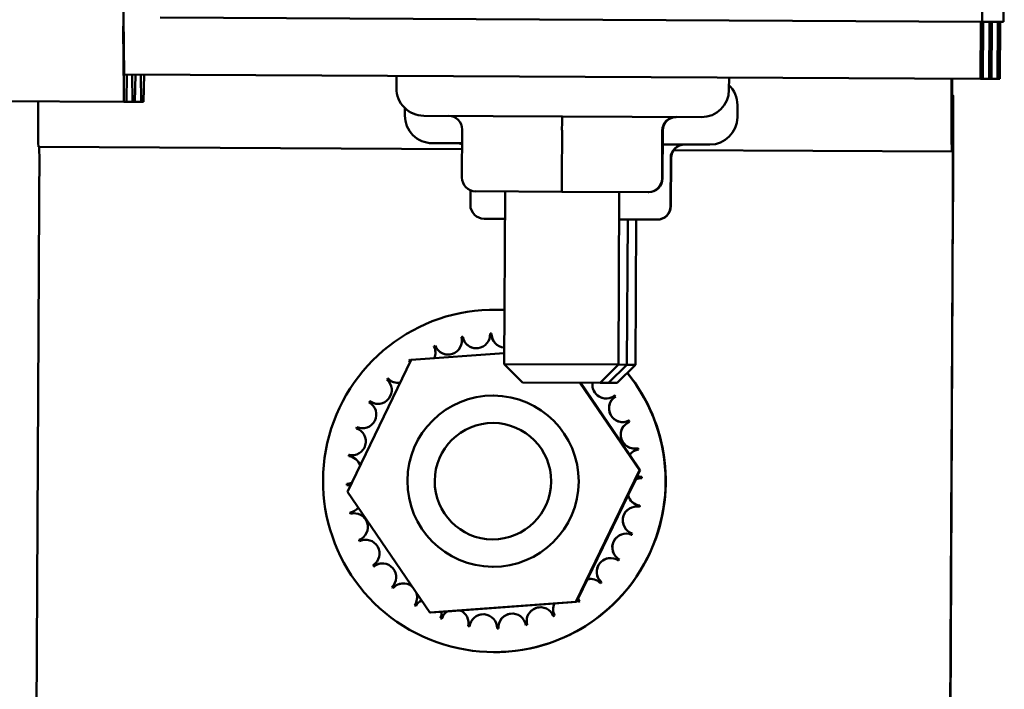
# Model space of a CAD drawing. Units: inches. Extents: x 5 to 215, y 2 to 167.
# Drawn here: x 93 to 96, y 141 to 143 of the extents above; entities that cross this region are included whole.
import ezdxf

# ---------------------------------------------------------------- set-up
doc = ezdxf.new("R2010")
doc.units = ezdxf.units.IN
doc.header["$LTSCALE"] = 10
doc.header["$MEASUREMENT"] = 0
doc.layers.add('Visible (ANSI)', color=7, linetype='Continuous', lineweight=50)

msp = doc.modelspace()

# ---------------------------------------------------------------- linework, layer by layer
at = {"layer": 'Visible (ANSI)'}
for p, q in [((95.4645, 144.3609), (95.4554, 142.611)), ((95.504, 142.9422), (95.5023, 142.6107)), ((93.5755, 142.6208), (93.5769, 142.4958)), ((93.6555, 142.6203), (95.4554, 142.611)), ((95.4525, 142.611), (95.4518, 142.486)), ((95.4554, 142.611), (95.5023, 142.6107)), ((95.4576, 142.611), (95.457, 142.486)), ((95.4713, 142.6109), (95.4706, 142.4859)), ((95.4764, 142.6109), (95.4758, 142.4859)), ((95.49, 142.6108), (95.4893, 142.4858)), ((95.4951, 142.6108), (95.4945, 142.4858)), ((93.5765, 142.4358), (93.5752, 142.5503)), ((93.5769, 142.4958), (95.4518, 142.486)), ((93.5831, 142.4957), (93.5818, 142.4357)), ((93.5953, 142.4357), (93.5946, 142.4957)), ((93.6019, 142.4956), (93.6006, 142.4356)), ((93.614, 142.4356), (93.6133, 142.4956)), ((93.6206, 142.4955), (93.6193, 142.4355)), ((94.1733, 142.4926), (94.1731, 142.4656)), ((94.9013, 142.4889), (94.9011, 142.4619)), ((95.4518, 142.486), (95.457, 142.486)), ((95.457, 142.486), (95.4706, 142.4859)), ((95.4706, 142.4859), (95.4758, 142.4859)), ((95.4758, 142.4859), (95.4893, 142.4858)), ((95.4893, 142.4858), (95.4945, 142.4858)), ((93.5765, 142.4358), (92.8765, 142.4394)), ((93.5818, 142.4357), (93.5765, 142.4358)), ((93.5953, 142.4357), (93.5818, 142.4357)), ((93.6006, 142.4356), (93.5953, 142.4357)), ((93.614, 142.4356), (93.6006, 142.4356)), ((93.6193, 142.4355), (93.614, 142.4356)), ((95.3916, 142.4501), (95.3898, 142.4502)), ((94.1917, 142.422), (94.1916, 142.4055)), ((94.9197, 142.4288), (94.9196, 142.4018)), ((94.8408, 142.4022), (94.2328, 142.4053)), ((94.3166, 142.2699), (94.3171, 142.3749)), ((94.535, 142.2688), (94.5356, 142.3738)), ((94.7546, 142.2676), (94.7551, 142.3726)), ((94.7557, 142.2676), (94.7562, 142.3726)), ((94.317, 142.3449), (94.2513, 142.3452)), ((94.3169, 142.3324), (93.3892, 142.3373)), ((94.8593, 142.3421), (94.7561, 142.3426)), ((95.3891, 142.3269), (94.7804, 142.33)), ((95.3891, 142.3269), (95.391, 142.3269)), ((94.773, 142.2075), (94.7736, 142.3125)), ((94.7741, 142.2075), (94.7747, 142.3125)), ((94.335, 142.2098), (94.3352, 142.242)), ((94.3465, 142.2397), (94.535, 142.2388)), ((94.411, 142.2394), (94.409, 141.8614)), ((94.535, 142.2388), (94.7245, 142.2378)), ((94.661, 142.2381), (94.659, 141.8601)), ((94.7245, 142.2378), (94.7254, 142.2378)), ((93.3845, 140.9606), (93.391, 142.214)), ((95.391, 142.2035), (95.3845, 140.9502)), ((95.3916, 142.2035), (95.3851, 140.9502)), ((94.3649, 142.1796), (94.4107, 142.1794)), ((94.6607, 142.1781), (94.7429, 142.1777)), ((94.6794, 142.178), (94.6777, 141.86)), ((94.6981, 142.1779), (94.6965, 141.8599)), ((94.7429, 142.1777), (94.7439, 142.1777)), ((94.3898, 141.9804), (94.3894, 141.9804)), ((94.3183, 141.9211), (94.3184, 141.9211)), ((94.3812, 141.9285), (94.3813, 141.9285)), ((94.258, 141.9015), (94.2581, 141.9015)), ((94.2027, 141.8706), (94.2029, 141.8706)), ((94.2054, 141.8704), (94.4091, 141.8854)), ((94.066, 141.5818), (94.2054, 141.8704)), ((94.409, 141.8614), (94.659, 141.8601)), ((94.4488, 141.8212), (94.409, 141.8614)), ((94.6188, 141.8203), (94.659, 141.8601)), ((94.6375, 141.8202), (94.6777, 141.86)), ((94.6563, 141.8201), (94.6965, 141.8599)), ((94.659, 141.8601), (94.6777, 141.86)), ((94.6777, 141.86), (94.6965, 141.8599)), ((94.1545, 141.8295), (94.1547, 141.8295)), ((94.6188, 141.8203), (94.4488, 141.8212)), ((94.5749, 141.8205), (94.7051, 141.6289)), ((94.6839, 141.6627), (94.5766, 141.8205)), ((94.6375, 141.8202), (94.6188, 141.8203)), ((94.6563, 141.8201), (94.6375, 141.8202)), ((94.3866, 141.7923), (94.3856, 141.7923)), ((94.6508, 141.7925), (94.6509, 141.7925)), ((94.6525, 141.79), (94.6527, 141.79)), ((94.1153, 141.7798), (94.1154, 141.7798)), ((94.0865, 141.7234), (94.0866, 141.7234)), ((94.6822, 141.7375), (94.6823, 141.7375)), ((94.6835, 141.7347), (94.6836, 141.7347)), ((94.7023, 141.6774), (94.7024, 141.6774)), ((94.0692, 141.6624), (94.0694, 141.6624)), ((94.7069, 141.6289), (94.6839, 141.6627)), ((94.703, 141.6744), (94.7031, 141.6744)), ((94.7051, 141.6289), (94.5657, 141.3404)), ((94.6972, 141.6088), (94.7004, 141.6155)), ((94.7004, 141.6155), (94.7069, 141.6289)), ((94.7051, 141.6289), (94.7069, 141.6289)), ((94.7103, 141.6146), (94.7104, 141.6146)), ((94.0642, 141.5993), (94.0643, 141.5993)), ((94.0643, 141.5962), (94.0644, 141.5962)), ((94.6803, 141.5739), (94.6972, 141.6088)), ((94.7104, 141.6115), (94.7105, 141.6115)), ((94.2462, 141.3169), (94.066, 141.5818)), ((94.5914, 141.3899), (94.6803, 141.5739)), ((94.7054, 141.5483), (94.7055, 141.5483)), ((94.7059, 141.5514), (94.706, 141.5514)), ((94.0723, 141.5333), (94.0724, 141.5333)), ((94.6881, 141.4874), (94.6883, 141.4874)), ((94.6892, 141.4903), (94.6894, 141.4903)), ((94.0924, 141.4733), (94.0925, 141.4733)), ((94.1238, 141.4183), (94.124, 141.4183)), ((94.6593, 141.4309), (94.6595, 141.4309)), ((94.661, 141.4336), (94.6611, 141.4336)), ((94.3846, 141.4173), (94.3836, 141.4173)), ((94.5709, 141.3475), (94.5914, 141.3899)), ((94.6201, 141.3812), (94.6202, 141.3812)), ((94.6222, 141.3835), (94.6223, 141.3835)), ((94.1654, 141.3705), (94.1655, 141.3705)), ((94.2155, 141.3317), (94.2156, 141.3317)), ((94.5657, 141.3404), (94.2462, 141.3169)), ((94.3129, 141.3216), (94.519, 141.3368)), ((94.519, 141.3368), (94.5675, 141.3404)), ((94.5657, 141.3404), (94.5675, 141.3404)), ((94.5675, 141.3404), (94.5691, 141.3438)), ((94.5691, 141.3438), (94.5709, 141.3475)), ((94.5719, 141.3401), (94.572, 141.3401)), ((94.5744, 141.3419), (94.5745, 141.3419)), ((94.2462, 141.3169), (94.2479, 141.3169)), ((94.2479, 141.3169), (94.2719, 141.3186)), ((94.2719, 141.3186), (94.2848, 141.3196)), ((94.2848, 141.3196), (94.3129, 141.3216)), ((94.5194, 141.3105), (94.5195, 141.3105)), ((94.2722, 141.3034), (94.2723, 141.3034)), ((94.4563, 141.2897), (94.4565, 141.2897)), ((94.4593, 141.2903), (94.4595, 141.2903)), ((94.5166, 141.3092), (94.5167, 141.3092)), ((94.3333, 141.2868), (94.3334, 141.2868)), ((94.3934, 141.2823), (94.3935, 141.2823)), ((94.3965, 141.2823), (94.3966, 141.2823)), ((94.3859, 141.2304), (94.3855, 141.2304))]:
    msp.add_line(p, q, dxfattribs=at)
for centre, radius, start, end in [((94.2331, 142.4653), 0.06, 179.7017, 269.7017), ((94.8411, 142.4622), 0.06, 269.7017, 359.7017), ((94.8597, 142.4291), 0.06, 359.7017, 46.263), ((94.2516, 142.4052), 0.06, 179.7017, 269.7017), ((94.8596, 142.4021), 0.06, 269.7017, 359.7017), ((94.1764, 141.8502), 0.0302, 223.4088, 279.3156), ((94.1424, 141.3945), 0.0302, 313.4081, 128.0565), ((94.5982, 141.3605), 0.0302, 43.4088, 102.9903)]:
    msp.add_arc(centre, radius, start, end, dxfattribs=at)
for centre, major_axis, ratio, start_param, end_param in [((93.576, 142.6649), (-0.0006, -0.12), 0.005207, 4.712389, 5.9803), ((95.3904, 142.5735), (-0.0013, -0.2466), 0.005207, 5.073587, 6.283185), ((95.3904, 142.5735), (-0.0006, -0.1233), 0.005207, 5.497341, 6.283185), ((93.3905, 142.5839), (-0.0013, -0.2466), 0.005207, 5.351777, 6.283185), ((95.3903, 142.2036), (0.0013, 0.2466), 0.005207, 4.712389, 6.283185), ((94.2871, 142.3751), (-0.0301, 0.0002), 0.997512, 3.141593, 4.712389), ((94.5354, 142.3738), (-0.0002, -0.03), 0.005007, 1.570796, 3.141593), ((94.785, 142.3725), (-0.0002, -0.03), 0.997487, 3.141593, 4.712389), ((94.7863, 142.3725), (-0.0301, 0.0002), 0.997512, 4.712389, 6.283185), ((94.3055, 142.315), (-0.0301, 0.0002), 0.997512, 4.326146, 4.712389), ((93.3904, 142.214), (0.0006, 0.1233), 0.005207, 4.712389, 6.283185), ((94.8035, 142.3124), (-0.0002, -0.03), 0.997487, 3.141593, 4.712389), ((94.8047, 142.3124), (-0.0301, 0.0002), 0.997512, 4.712389, 6.283185), ((95.3903, 142.2036), (0.0006, 0.1233), 0.005207, 4.712389, 6.283185), ((94.3467, 142.2697), (-0.0301, 0.0002), 0.997512, 0, 1.570796), ((94.5352, 142.2688), (0.0002, 0.03), 0.005007, 1.570796, 3.141593), ((94.7247, 142.2678), (0.0002, 0.03), 0.997487, 3.141593, 4.712389), ((94.7256, 142.2678), (-0.0301, 0.0002), 0.997512, 1.570796, 3.141593), ((94.3651, 142.2096), (-0.0301, 0.0002), 0.997512, 0, 1.570796), ((94.7431, 142.2077), (0.0002, 0.03), 0.997487, 3.141593, 4.712389), ((94.744, 142.2077), (-0.0301, 0.0002), 0.997512, 1.570796, 3.141593), ((94.3874, 141.6054), (-0.002, -0.375), 0.999986, 3.087595, 8.541964), ((94.3879, 141.6054), (0.002, 0.375), 0.999986, 6.23037, 6.283185), ((94.2862, 141.9123), (0.0108, -0.0282), 0.99999, 4.712389, 7.76058), ((94.3873, 141.6054), (0.0017, 0.3231), 0.999986, 0.22048, 0.230025), ((94.348, 141.9261), (0.0051, -0.0297), 0.999987, 4.712389, 7.76058), ((94.3481, 141.9261), (-0.0002, -0.0302), 0.999986, 4.888411, 6.283185), ((94.3873, 141.6054), (0.0017, 0.3231), 0.999986, 0.02413, 0.033676), ((94.4113, 141.9276), (-0.0008, -0.0302), 0.999986, 4.712389, 6.239661), ((94.4115, 141.9276), (-0.0023, -0.0301), 0.999987, 4.760411, 6.283185), ((94.3873, 141.6054), (0.0017, 0.3231), 0.999986, 0.416829, 0.426375), ((94.2283, 141.8867), (0.0126, 0.0274), 0.999991, 4.712389, 5.611406), ((94.2863, 141.9123), (-0.0002, -0.0302), 0.999986, 5.084761, 6.283185), ((94.3873, 141.6054), (0.0017, 0.3231), 0.999986, 0.613179, 0.622724), ((94.2283, 141.8867), (0.0161, -0.0255), 0.999994, 4.712389, 4.809362), ((94.2284, 141.8867), (-0.0183, 0.024), 0.999997, 1.478354, 1.570796), ((94.1764, 141.8502), (-0.0147, 0.0264), 0.999993, 4.712389, 4.8686), ((94.3873, 141.6054), (0.0017, 0.3231), 0.999986, 0.809528, 0.819074), ((94.1766, 141.8502), (-0.0002, -0.0302), 0.999986, 5.47746, 6.283185), ((94.3879, 141.6054), (-0.002, -0.375), 0.999986, 0, 2.259617), ((94.1327, 141.8044), (-0.0175, -0.0246), 0.999995, 0, 3.048191), ((94.6322, 141.8162), (-0.0042, -0.0299), 0.999987, 4.712389, 7.086075), ((94.6323, 141.8162), (-0.0002, -0.0302), 0.999986, 4.581168, 6.283185), ((94.6686, 141.7644), (-0.0161, 0.0255), 0.999994, 0, 3.048191), ((94.6687, 141.7644), (-0.0002, -0.0302), 0.999986, 3.710314, 6.283185), ((94.3873, 141.6054), (-0.0017, -0.3231), 0.999986, 2.183975, 2.193521), ((94.3874, 141.6054), (0.0017, 0.3231), 0.999986, 5.325568, 5.335113), ((94.0988, 141.7509), (-0.0123, -0.0275), 0.999991, 0, 3.048191), ((94.3873, 141.6054), (0.0017, 0.3231), 0.999986, 1.005878, 1.015423), ((94.1329, 141.8044), (-0.0002, -0.0302), 0.999986, 5.673809, 6.283185), ((94.0759, 141.6918), (-0.0067, -0.0294), 0.999988, 0, 3.048191), ((94.3873, 141.6054), (0.0017, 0.3231), 0.999986, 1.202228, 1.211773), ((94.0989, 141.7509), (-0.0002, -0.0302), 0.999986, 5.870159, 6.283185), ((94.6942, 141.7065), (-0.0108, 0.0282), 0.99999, 0, 3.048191), ((94.6944, 141.7065), (-0.0002, -0.0302), 0.999986, 3.513965, 6.283185), ((94.3873, 141.6054), (-0.0017, -0.3231), 0.999986, 1.987626, 1.997171), ((94.3874, 141.6054), (0.0017, 0.3231), 0.999986, 5.129218, 5.138764), ((94.3873, 141.6054), (-0.0017, -0.3231), 0.999986, 1.791276, 1.800822), ((94.3874, 141.6054), (0.0017, 0.3231), 0.999986, 4.932869, 4.942414), ((94.3873, 141.6054), (0.0017, 0.3231), 0.999986, 1.398577, 1.408122), ((94.065, 141.6294), (-0.0096, 0.0286), 0.999989, 4.712389, 5.837961), ((94.0761, 141.6918), (-0.0002, -0.0302), 0.999986, 6.066509, 6.283185), ((94.708, 141.6447), (-0.0051, 0.0297), 0.999987, 0, 0.760813), ((94.7082, 141.6447), (0.018, 0.0242), 0.999996, 0.806069, 1.570796), ((94.708, 141.6447), (-0.0077, -0.0292), 0.999988, 0, 0.332368), ((94.7082, 141.6447), (-0.0002, -0.0302), 0.999986, 6.029312, 6.283185), ((94.3873, 141.6054), (-0.0017, -0.3231), 0.999986, 1.594927, 1.604472), ((94.3874, 141.6054), (0.0017, 0.3231), 0.999986, 4.736519, 4.746065), ((94.065, 141.6294), (-0.0008, -0.0302), 0.999986, 0, 0.374321), ((94.3873, 141.6054), (0.0017, 0.3231), 0.999986, 1.594927, 1.604472), ((94.0652, 141.6294), (-0.0002, -0.0302), 0.999986, 6.262858, 6.283185), ((94.0665, 141.5661), (0.0061, 0.0295), 0.999988, 0, 0.279854), ((94.0667, 141.5661), (-0.0023, 0.0301), 0.999987, 6.205052, 6.283185), ((94.7097, 141.5813), (-0.0126, 0.0274), 0.999991, 5.850986, 6.283185), ((94.7095, 141.5813), (0.0008, 0.0302), 0.999986, 0, 0.450686), ((94.7095, 141.5813), (0.0074, -0.0293), 0.999988, 4.712389, 5.914326), ((94.7097, 141.5813), (-0.0036, -0.03), 0.999987, 5.07492, 6.283185), ((94.6987, 141.5189), (0.0067, 0.0294), 0.999988, 0, 3.048191), ((94.6988, 141.5189), (-0.0094, -0.0287), 0.999989, 3.456159, 6.283185), ((94.3873, 141.6054), (-0.0017, -0.3231), 0.999986, 1.398577, 1.408122), ((94.3874, 141.6054), (0.0017, 0.3231), 0.999986, 4.54017, 4.549715), ((94.0665, 141.5661), (0.0051, -0.0297), 0.999987, 0, 0.711714), ((94.3873, 141.6054), (0.0017, 0.3231), 0.999986, 1.791276, 1.800822), ((94.0804, 141.5043), (0.0108, -0.0282), 0.99999, 0, 3.048191), ((94.0805, 141.5043), (-0.0081, 0.0291), 0.999988, 6.008703, 6.283185), ((94.6758, 141.4598), (0.0123, 0.0275), 0.999991, 0, 3.048191), ((94.676, 141.4598), (-0.0148, -0.0263), 0.999993, 3.652508, 6.283185), ((94.3873, 141.6054), (-0.0017, -0.3231), 0.999986, 1.202228, 1.211773), ((94.3874, 141.6054), (0.0017, 0.3231), 0.999986, 4.34382, 4.353366), ((94.3873, 141.6054), (0.0017, 0.3231), 0.999986, 1.987626, 1.997171), ((94.106, 141.4463), (0.0161, -0.0255), 0.999994, 0, 3.048191), ((94.1061, 141.4463), (-0.0136, 0.0269), 0.999992, 5.812353, 6.283185), ((94.6419, 141.4063), (0.0175, 0.0246), 0.999995, 0, 3.048191), ((94.3873, 141.6054), (0.0017, 0.3231), 0.999986, 2.183975, 2.193521), ((94.1426, 141.3945), (-0.0186, 0.0238), 0.999997, 5.616004, 6.283185), ((94.642, 141.4063), (-0.0197, -0.0229), 0.999998, 3.848858, 6.283185), ((94.3873, 141.6054), (-0.0017, -0.3231), 0.999986, 1.005878, 1.015423), ((94.3874, 141.6054), (0.0017, 0.3231), 0.999986, 4.147471, 4.157016), ((94.1883, 141.3508), (0.0188, 0.0236), 0.999997, 0, 1.533553), ((94.1884, 141.3508), (0.0197, 0.0229), 0.999998, 0.707265, 1.570796), ((94.5983, 141.3605), (-0.0069, 0.0294), 0.999988, 6.048299, 6.283185), ((94.3873, 141.6054), (-0.0017, -0.3231), 0.999986, 0.809528, 0.819074), ((94.3874, 141.6054), (0.0017, 0.3231), 0.999986, 3.951121, 3.960666), ((94.3873, 141.6054), (0.0017, 0.3231), 0.999986, 2.380325, 2.38987), ((94.1883, 141.3508), (0.0175, 0.0246), 0.999995, 4.712389, 5.625591), ((94.3873, 141.6054), (0.0017, 0.3231), 0.999986, 2.576674, 2.58622), ((94.2418, 141.3168), (-0.0138, 0.0268), 0.999992, 0, 0.581512), ((94.2419, 141.3168), (0.0148, 0.0263), 0.999993, 0.993009, 1.570796), ((94.4884, 141.2984), (-0.0108, 0.0282), 0.99999, 4.712389, 7.76058), ((94.5463, 141.3241), (-0.0127, -0.0273), 0.999991, 4.712389, 5.616513), ((94.5465, 141.3241), (-0.0136, 0.0269), 0.999992, 0.666268, 1.570796), ((94.5463, 141.3241), (-0.0161, 0.0255), 0.999994, 4.712389, 4.865864), ((94.5982, 141.3605), (0.013, -0.0272), 0.999992, 4.712389, 4.932736), ((94.5983, 141.3605), (-0.0186, 0.0238), 0.999997, 1.345243, 1.570796), ((94.3873, 141.6054), (-0.0017, -0.3231), 0.999986, 0.613179, 0.622724), ((94.3874, 141.6054), (0.0017, 0.3231), 0.999986, 3.754772, 3.764317), ((94.2418, 141.3168), (0.0123, 0.0275), 0.999991, 4.712389, 5.191681), ((94.3008, 141.294), (-0.016, 0.0256), 0.999994, 0, 0.694095), ((94.301, 141.294), (0.0094, 0.0287), 0.999989, 0.875945, 1.570796), ((94.3008, 141.294), (0.0067, 0.0294), 0.999988, 4.712389, 6.09513), ((94.3633, 141.2831), (0.0008, 0.0302), 0.999986, 4.712389, 7.76058), ((94.3634, 141.2831), (0.0036, 0.03), 0.999987, 0.118216, 1.570796), ((94.4266, 141.2846), (-0.0051, 0.0297), 0.999987, 4.712389, 7.76058), ((94.4267, 141.2846), (-0.0023, 0.0301), 0.999987, 6.205052, 7.853982), ((94.4885, 141.2984), (-0.0081, 0.0291), 0.999988, 6.008703, 7.853982), ((94.3873, 141.6054), (-0.0017, -0.3231), 0.999986, 0.416829, 0.426375), ((94.3874, 141.6054), (0.0017, 0.3231), 0.999986, 3.558422, 3.567967), ((94.3873, 141.6054), (-0.0017, -0.3231), 0.999986, 5.914616, 5.924162), ((94.3873, 141.6054), (-0.0017, -0.3231), 0.999986, 0.22048, 0.230025), ((94.3874, 141.6054), (-0.0017, -0.3231), 0.999986, 0.22048, 0.230025), ((94.3873, 141.6054), (-0.0017, -0.3231), 0.999986, 6.110966, 6.120511), ((94.3873, 141.6054), (-0.0017, -0.3231), 0.999986, 0.02413, 0.033676), ((94.3874, 141.6054), (-0.0017, -0.3231), 0.999986, 0.02413, 0.033676)]:
    msp.add_ellipse(centre, major_axis=major_axis, ratio=ratio, start_param=start_param, end_param=end_param, dxfattribs=at)
for centre, major_axis in [((94.3846, 141.6048), (-0.001, -0.1875)), ((94.3843, 141.6048), (-0.0007, -0.1275))]:
    msp.add_ellipse(centre, major_axis=major_axis, ratio=0.999986, dxfattribs=at)

doc.saveas('drawing.dxf')
